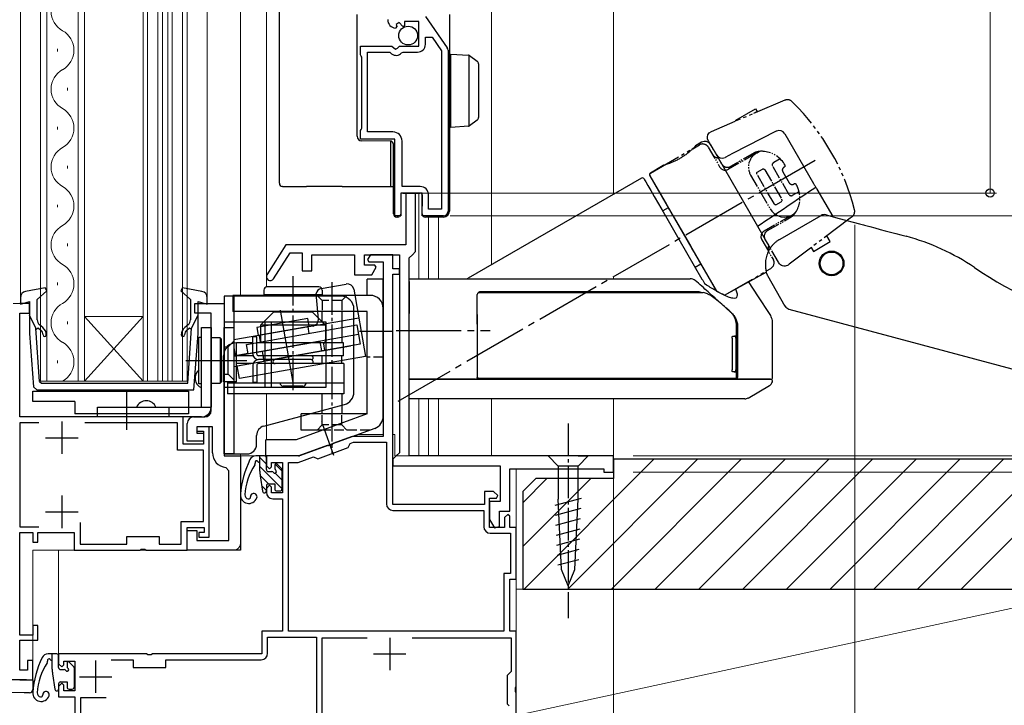
# Model space of a CAD drawing. Extents: x 0 to 1051, y 0 to 1583.
# Drawn here: x 139 to 291, y 187 to 292 of the extents above; entities that cross this region are included whole.
import ezdxf

# ---------------------------------------------------------------- set-up
doc = ezdxf.new("R2010")
doc.units = 0
for name, pattern in [('YCENTER_1', [13, 10, -1, 1, -1]), ('YDIVIDE_1', [15, 10, -1, 1, -1, 1, -1]), ('YHIDDEN_1', [4, 3, -1])]:
    doc.linetypes.add(name, pattern=pattern)
for name, color, linetype, lineweight in [('YKK_11', 7, 'CONTINUOUS', 30), ('YKK_12', 2, 'CONTINUOUS', 13), ('YKK_13', 4, 'CONTINUOUS', 30), ('YKK_D', 6, 'CONTINUOUS', 13), ('YSS_K', 3, 'CONTINUOUS', 13), ('YSS_KE', 3, 'CONTINUOUS', 30)]:
    doc.layers.add(name, color=color, linetype=linetype, lineweight=lineweight)

msp = doc.modelspace()

# ---------------------------------------------------------------- linework, layer by layer
at = {"layer": 'YKK_11', "linetype": 'ByBlock', "lineweight": -2, "ltscale": 0.5}
for p, q in [((197.98, 291.74), (197.51, 291.47)), ((197.51, 291.47), (197.59, 291.15)), ((198.55, 291.16), (197.98, 291.74)), ((198.8, 291.27), (198.55, 291.16)), ((201, 291.9), (198.8, 291.9)), ((198.8, 291.9), (198.8, 291.27)), ((201, 288.1), (201, 291.9)), ((202.01, 292.7), (205.37, 287.88)), ((197.59, 291.15), (197.38, 290.9)), ((202, 288.4), (202, 289.5)), ((202, 289.5), (203.02, 289.5)), ((203.02, 289.5), (204.5, 287.39)), ((192, 286.77), (192, 288.1)), ((192, 288.1), (196.83, 288.1)), ((192.1, 286.6), (192, 286.77)), ((193.1, 274.9), (193.1, 287.2)), ((193.1, 287.2), (196.5, 287.2)), ((196.5, 287.2), (196.79, 286.96)), ((196.83, 288.1), (197.37, 287.65)), ((197.37, 287.65), (197.7, 287.8)), ((197.7, 287.8), (198, 288.1)), ((198, 288.1), (201, 288.1)), ((198.34, 287.09), (198.57, 287.2)), ((198.57, 287.2), (200.8, 287.2)), ((204.5, 287.39), (204.5, 263)), ((205.5, 287.48), (205.5, 262.7)), ((192.2, 286.43), (192.1, 286.6)), ((192.2, 275.47), (192.2, 286.43)), ((192, 275.13), (192.1, 275.3)), ((192, 273.8), (192, 275.13)), ((192.1, 275.3), (192.2, 275.47)), ((197, 274.9), (193.1, 274.9)), ((197.3, 273.8), (192, 273.8)), ((197.3, 262), (197.3, 273.8)), ((198.4, 266.5), (198.4, 273.5)), ((201.5, 265.5), (198.2, 265.5)), ((198.2, 265.5), (198.2, 262)), ((201.2, 266.5), (198.4, 266.5)), ((201.5, 262), (201.5, 265.5)), ((202.5, 263), (202.5, 265.2)), ((204.5, 263), (202.5, 263)), ((198.2, 262), (197.3, 262)), ((204.8, 262), (201.5, 262)), ((141, 248.5), (139.5, 248.5)), ((141, 247), (141, 248.5)), ((166.5, 247), (166.5, 248.5)), ((166.5, 248.5), (171, 248.5)), ((171, 248.5), (171, 225)), ((139.5, 231), (139.5, 247)), ((139.5, 247), (141, 247)), ((169, 247), (166.5, 247)), ((169, 232), (169, 247)), ((164.7, 231), (139.5, 231)), ((164.7, 226.8), (164.7, 231)), ((166.3, 231), (168, 231)), ((142.44, 230.1), (139.5, 230.1)), ((139.5, 230.1), (139.5, 214.1)), ((163.8, 230.1), (149.56, 230.1)), ((163.8, 225.9), (163.8, 230.1)), ((165.3, 227.3), (165.3, 230)), ((169.2, 229.5), (166.8, 229.5)), ((166.8, 229.5), (166.8, 228.5)), ((168.7, 229.5), (166.8, 229.5)), ((166.8, 229.5), (166.8, 228.8)), ((168.7, 212.5), (168.7, 229.5)), ((169.2, 225.5), (169.2, 229.5)), ((166.8, 228.8), (167.8, 228.8)), ((166.8, 228.5), (167.8, 228.5)), ((167.8, 228.8), (167.8, 226.8)), ((167.8, 228.5), (167.8, 227.3)), ((167.8, 226.8), (164.7, 226.8)), ((167.8, 227.3), (165.3, 227.3)), ((167.8, 225.9), (163.8, 225.9)), ((167.8, 214.9), (167.8, 225.9)), ((171, 225), (173.5, 225)), ((173.5, 225), (173.5, 210.5)), ((171.7, 222.72), (171.25, 223.21)), ((171.7, 212), (171.7, 222.72)), ((139.5, 214.1), (142.44, 214.1)), ((148.8, 214.77), (148.8, 211.4)), ((164.4, 211.4), (164.4, 214.9)), ((164.4, 214.9), (167.8, 214.9)), ((165.3, 210.5), (165.3, 214)), ((165.3, 214), (167.9, 214)), ((167.9, 214), (167.9, 213.2)), ((139.5, 197.4), (139.5, 213.2)), ((139.5, 213.2), (141.5, 213.2)), ((141.5, 213.2), (141.5, 211.7)), ((142.3, 211.7), (142.3, 213.2)), ((142.3, 213.2), (147.9, 213.2)), ((147.9, 213.2), (147.9, 210.5)), ((156, 211.4), (156, 212.6)), ((156, 212.6), (161, 212.6)), ((161, 212.6), (161, 211.4)), ((165.3, 210.5), (165.3, 213.5)), ((165.3, 213.5), (166.8, 213.5)), ((166.8, 213.5), (166.8, 212)), ((167.9, 213.2), (167.1, 213.2)), ((167.1, 213.2), (167.1, 212.5)), ((167.1, 212.5), (168.7, 212.5)), ((141.5, 211.7), (142.3, 211.7)), ((148.8, 211.4), (156, 211.4)), ((161, 211.4), (164.4, 211.4)), ((166.8, 212), (171.7, 212)), ((147.9, 210.5), (158.04, 210.5)), ((158.04, 210.5), (158.22, 210.62)), ((158.22, 210.62), (158.77, 210.62)), ((158.77, 210.62), (158.96, 210.5)), ((158.96, 210.5), (165.3, 210.5)), ((173.5, 210.5), (165.3, 210.5)), ((142.3, 198.9), (141.5, 198.9)), ((141.5, 198.9), (141.5, 197.4)), ((142.3, 196.6), (142.3, 198.9)), ((141.5, 197.4), (139.5, 197.4)), ((139.5, 192), (139.5, 196.6)), ((139.5, 196.6), (142.3, 196.6)), ((141.5, 193.5), (140.7, 193.5)), ((140.7, 193.5), (140.7, 192)), ((141.5, 190.5), (141.5, 193.5)), ((140.7, 192), (139.5, 192)), ((139.5, 190.5), (141.5, 190.5))]:
    msp.add_line(p, q, dxfattribs=at)
at = {"layer": 'YKK_11', "ltscale": 0.5}
for p, q in [((146, 230.3), (146, 225.3)), ((143.5, 227.8), (148.5, 227.8)), ((146, 218.9), (146, 213.9)), ((143.5, 216.4), (148.5, 216.4)), ((196.5, 197), (196.5, 192)), ((194, 194.5), (199, 194.5)), ((151.2, 193.5), (151.2, 188.5)), ((148.7, 191), (153.7, 191))]:
    msp.add_line(p, q, dxfattribs=at)
at = {"layer": 'YKK_11', "linetype": 'ByBlock', "lineweight": -2, "ltscale": 0.5}
for points in [[(231, 225), (199.5, 225), (199.5, 255.5), (200, 256), (200.5, 256.5), (200.5, 265.5), (199, 265.5), (199, 257.5), (180.5, 257.5), (177.59, 252.92, 1), (178.61, 252.28), (181.16, 256.3), (183, 256.3), (183, 253.5), (184.5, 253.5), (184.5, 256), (191.1, 256), (191.1, 252.9), (193.75, 252.9), (194.42, 254.06), (194.23, 254.4), (192.6, 254.4), (192.6, 256), (198, 256), (198, 225.5), (197.5, 225), (197, 224.5), (197, 223.5), (213.5, 223.5), (213.5, 218), (211.9, 218), (211.9, 215.2), (212.67, 213.92), (213.4, 214.12), (213.4, 216.5), (215, 216.5), (215, 223), (229.5, 223), (229.5, 222.5), (231, 222.5)], [(214.1, 198), (180.9, 198), (180.9, 224), (182.38, 224), (184.78, 224.87), (185.42, 224.57), (190.12, 226.28), (190.42, 226.92), (190.9, 227.1), (196, 227.1), (196, 217.6, 0.414213), (197, 216.6), (211, 216.6), (211, 214.1, 0.414213), (212, 213.1), (215.1, 213.1), (215.1, 206.9), (214.1, 206.9)]]:
    msp.add_lwpolyline(points, format="xyb", close=True, dxfattribs=at)
for points in [[(216, 185), (216, 188.54), (215.88, 188.72), (215.88, 189.27), (216, 189.46), (216, 198), (215, 198), (215, 206), (216, 206), (216, 214), (215, 214), (215, 215.7), (214.7, 216), (214.2, 215.5), (214.2, 214), (211.9, 214), (211.9, 218.5), (212.98, 218.5), (213.14, 218.89), (212.5, 219.5), (211.1, 219.5), (211.1, 217.5), (197, 217.5), (197, 253), (198, 253), (198, 253.8), (197, 253.8), (197, 256), (193.52, 256), (193.08, 255.24), (193.27, 254.9), (195.5, 254.9), (195.5, 228), (190.92, 228, 0.087489), (190.58, 227.94), (187.72, 226.9), (187.59, 226.73), (187.08, 226.54), (186.86, 226.59), (182.5, 225), (177.5, 225), (177.5, 223.5), (178, 223), (178.3, 223.3), (178.3, 224), (180, 224), (180, 219.3), (178.3, 219.3), (178.3, 220.2), (178, 220.5), (177.5, 220), (177.5, 219.4, 0.414213), (178.5, 218.4), (180, 218.4), (180, 198), (176.8, 198), (176.8, 194.5), (159.96, 194.5), (159.77, 194.38), (159.23, 194.38), (159.04, 194.5), (145.5, 194.5), (145.5, 193), (146, 192.5), (146.3, 192.8), (146.3, 193.4), (148, 193.4), (148, 188.8), (146.3, 188.8), (146.3, 189.7), (146, 190), (145.5, 189.5), (145.5, 187.9), (148, 187.9), (148, 174.5)], [(153.6, 193.6), (157, 193.6), (157, 192.4), (162, 192.4), (162, 193.6), (176.7, 193.6, 0.414213), (177.7, 194.6), (177.7, 197.1), (185.2, 197.1), (185.2, 176), (173.44, 176), (163.9, 175.5), (148.9, 175.5), (148.9, 187.8), (152.8, 187.8)]]:
    msp.add_lwpolyline(points, format="xyb", dxfattribs=at)
for points in [[(130.8, 173.12), (148.9, 173.62), (148.9, 174.6), (163.92, 174.6), (173.46, 175.1), (185.2, 175.1), (185.2, 173), (187.03, 173), (187.22, 172.66), (187, 172.27), (187, 153), (189, 153), (189, 153.7), (187.9, 153.7), (187.9, 169.3), (189, 169.3), (189, 170), (187.9, 170), (187.9, 173.9), (186.1, 173.9), (186.1, 197), (193.04, 197)], [(199.96, 197), (215.2, 197), (215.2, 191.8), (214.9, 191.5), (214.6, 191.2), (214.6, 186.8), (214.9, 186.5)]]:
    msp.add_lwpolyline(points, dxfattribs=at)
for centre, radius, start, end in [((197.5, 292.2), 1.3, 180, 264.7841), ((200.8, 288.4), 1.2, 270, 360), ((197.5, 287.8), 1.1, 230, 319.9948), ((204.8, 287.48), 0.7, 359.9999, 34.9194), ((197, 273.5), 1.4, 0, 90), ((201.2, 265.2), 1.3, 0, 90), ((204.8, 262.7), 0.7, 270, 360), ((166.3, 230), 1, 90, 180), ((168, 232), 1, 270, 360), ((171.5, 225.5), 2.3, 180, 263.8494)]:
    msp.add_arc(centre, radius, start, end, dxfattribs=at)
at = {"layer": 'YKK_12'}
for p, q in [((139.6, 358.5), (139.6, 249.37)), ((142.7, 358.5), (142.7, 236.5)), ((143.7, 358.5), (143.7, 236.5)), ((148.5, 236.5), (148.5, 358.5)), ((149.5, 236.5), (149.5, 358.5)), ((158.5, 358.5), (158.5, 236.5)), ((159.2, 358.5), (159.2, 236.5)), ((160.8, 236.5), (160.8, 358.5)), ((161.5, 236.5), (161.5, 358.5)), ((161.5, 236.5), (161.5, 358.5)), ((162.3, 358.5), (162.3, 236.5)), ((162.3, 358.5), (162.3, 236.5)), ((163, 358.5), (163, 236.5)), ((164.6, 236.5), (164.6, 358.5)), ((165.3, 236.5), (165.3, 358.5)), ((168.4, 249.37), (168.4, 358.5)), ((173.5, 249.73), (173.5, 358.5)), ((173.5, 358.5), (173.5, 249.73)), ((177.5, 358.5), (177.5, 251.02)), ((177.5, 251.02), (177.5, 358.5)), ((212.2, 358.5), (212.2, 254.44)), ((231, 358.5), (231, 265.3)), ((145.34, 287.3), (145.34, 287.7)), ((146.86, 281.3), (146.86, 281.7)), ((145.34, 275.3), (145.34, 275.7)), ((146.86, 269.3), (146.86, 269.7)), ((201, 265.5), (201, 252.3)), ((145.34, 263.3), (145.34, 263.7)), ((202.5, 261.8), (202.5, 252.3)), ((204, 261.8), (204, 252.3)), ((146.86, 257.3), (146.86, 257.7)), ((231, 252.59), (231, 252.3)), ((145.34, 251.3), (145.34, 251.7)), ((138.5, 248.5), (141, 248.5)), ((171, 248.5), (170.5, 248.5)), ((171, 225), (171, 248.5)), ((149.5, 246.5), (158.5, 246.5)), ((149.5, 236.5), (158.5, 246.5)), ((158.5, 236.5), (149.5, 246.5)), ((146.86, 245.3), (146.86, 245.7)), ((145.34, 239.3), (145.34, 239.7)), ((142.7, 236.5), (149.5, 236.5)), ((149.5, 236.5), (158.5, 236.5)), ((158.5, 236.5), (165.3, 236.5)), ((162.3, 236.5), (161.5, 236.5)), ((177.5, 234.57), (177.5, 227.5)), ((177.5, 227.5), (177.5, 234.57)), ((201, 233.8), (201, 225)), ((202.5, 233.8), (202.5, 225)), ((204, 233.8), (204, 225)), ((212.2, 233.8), (212.2, 225)), ((231, 233.8), (231, 225)), ((195.5, 228.3), (191.56, 228.3)), ((197.3, 228.3), (197, 228.3)), ((197.3, 225), (197.3, 228.3)), ((173.5, 225), (171, 225)), ((173.5, 211.5), (173.5, 225.3)), ((173.5, 225.3), (173.5, 225)), ((173.5, 225), (177.5, 225)), ((177.5, 225), (177.5, 225)), ((181.47, 225), (177.5, 225)), ((177.5, 225), (177.5, 225)), ((197.3, 225), (231, 225)), ((216, 223), (216, 185)), ((141.5, 190.5), (141.5, 210.5)), ((172.5, 210.5), (141.5, 210.5)), ((145.5, 210.5), (145.5, 194.5)), ((149, 194.5), (145.5, 194.5)), ((141.5, 190.5), (137.7, 190.5)), ((137.7, 190.5), (141.5, 190.5))]:
    msp.add_line(p, q, dxfattribs=at)
for centre, radius, start, end in [((147.78, 293.5), 3.44, 119.2025, 240.7975), ((144.42, 287.5), 3.44, 299.2025, 60.7975), ((147.78, 281.5), 3.44, 119.2025, 240.7975), ((144.42, 275.5), 3.44, 299.2025, 60.7975), ((147.78, 269.5), 3.44, 119.2025, 240.7975), ((144.42, 263.5), 3.44, 299.2025, 60.7975), ((147.78, 257.5), 3.44, 119.2025, 240.7975), ((144.42, 251.5), 3.44, 299.2025, 60.7975), ((147.78, 245.5), 3.44, 119.2025, 240.7975), ((144.42, 239.5), 3.44, 299.2025, 60.7975), ((172.5, 211.5), 1, 270, 0)]:
    msp.add_arc(centre, radius, start, end, dxfattribs=at)
at = {"layer": 'YKK_13'}
for p, q in [((179.5, 267), (179.5, 295.8)), ((191.5, 288.6), (191.5, 293)), ((205.7, 293), (205.7, 262.8)), ((191.5, 287.6), (191.5, 288.6)), ((191.5, 276.74), (191.5, 287.6)), ((205.9, 286.91), (208.62, 286.74)), ((205.9, 285.91), (205.9, 286.91)), ((208.7, 286.72), (208.7, 275.79)), ((205.9, 276.61), (205.9, 285.91)), ((208.77, 286.69), (208.79, 286.67)), ((208.79, 286.67), (209.99, 285.8)), ((210.2, 285.39), (210.2, 284.99)), ((210.2, 284.99), (210.2, 277.53)), ((191.5, 275.74), (191.5, 276.74)), ((205.9, 275.61), (205.9, 276.61)), ((209.99, 276.72), (208.79, 275.84)), ((210.2, 277.53), (210.2, 277.13)), ((191.5, 274.24), (191.5, 275.74)), ((208.62, 275.78), (205.9, 275.61)), ((208.79, 275.84), (208.77, 275.83)), ((256.06, 275.02), (249.29, 271.56)), ((257.38, 274.62), (261.8, 266.98)), ((196.6, 273.5), (192.19, 273.54)), ((196.64, 273.5), (196.64, 266.5)), ((244.55, 273.31), (243.62, 272.75)), ((197.1, 262.8), (197.1, 273)), ((245.93, 272.95), (255.13, 257.02)), ((249.29, 271.56), (248.16, 270.99)), ((238.64, 269.76), (236.68, 268.58)), ((235.3, 267.78), (208.61, 252.37)), ((235.71, 267.67), (235.77, 267.55)), ((235.77, 267.55), (235.97, 267.21)), ((235.97, 267.21), (236.29, 266.66)), ((236.57, 268.17), (246.83, 250.4)), ((180.03, 266.5), (180, 266.5)), ((180.03, 266.5), (183.7, 266.5)), ((180.03, 266.5), (180.03, 266.5)), ((189.2, 266.5), (183.7, 266.5)), ((189.2, 266.5), (197.1, 266.5)), ((198.5, 265.5), (201, 265.5)), ((201, 265.5), (201.2, 265.5)), ((236.29, 266.66), (236.73, 265.9)), ((236.73, 265.9), (237.27, 264.95)), ((262.3, 266.11), (264.75, 261.86)), ((198.2, 265.2), (198.2, 262.8)), ((201.5, 265.22), (201.5, 263.48)), ((237.27, 264.95), (237.91, 263.85)), ((197.1, 262.3), (197.1, 262.8)), ((198.2, 262.8), (198.2, 262.22)), ((201.5, 263.32), (201.5, 263.48)), ((201.5, 262.3), (201.5, 263.32)), ((205.7, 262.8), (205.7, 262.7)), ((237.91, 263.85), (238.63, 262.61)), ((239.42, 263.23), (238.56, 262.73)), ((238.63, 262.61), (239.4, 261.26)), ((197.78, 261.8), (197.6, 261.8)), ((198.11, 262.01), (197.99, 261.89)), ((202.36, 261.8), (202, 261.8)), ((204.8, 261.8), (203.4, 261.8)), ((239.4, 261.26), (240.22, 259.85)), ((256.64, 258.39), (262.96, 262.04)), ((263.72, 262.14), (265.77, 261.59)), ((265.77, 261.59), (268.88, 260.75)), ((240.22, 259.85), (241.06, 258.4)), ((269.68, 260.54), (269.68, 260.54)), ((241.06, 258.4), (244.61, 252.25)), ((256.47, 258.29), (256.35, 258.22)), ((256.47, 258.29), (256.64, 258.39)), ((243.56, 254.07), (244.42, 254.57)), ((248.08, 249.74), (254.52, 253.33)), ((254.63, 252.94), (254.52, 253.33)), ((199.5, 252.3), (209.5, 252.3)), ((199.5, 251.85), (199.5, 252.3)), ((199.5, 251.85), (199.5, 246.95)), ((251.77, 251.88), (251.79, 251.86)), ((253.33, 249.51), (251.79, 251.85)), ((254.7, 252.78), (257.4, 248.09)), ((210, 246.93), (210, 249.85)), ((255.03, 246.92), (253.33, 249.51)), ((258.01, 247.62), (313.87, 232.65)), ((199.5, 245.3), (199.5, 246.95)), ((248.99, 247.2), (249.12, 247.09)), ((199.5, 237.1), (199.5, 245.3)), ((210, 245.3), (210, 245.46)), ((210, 245.3), (210, 237.1)), ((249.95, 243.2), (249.95, 245.04)), ((250.1, 244.9), (250.1, 237.1)), ((255.5, 237.1), (255.5, 245.3)), ((249.26, 243.15), (249.26, 238.25)), ((249.34, 243.45), (249.54, 243.45)), ((249.54, 243.45), (249.65, 243.45)), ((249.83, 243.15), (249.83, 238.25)), ((249.95, 238.25), (249.95, 243.15)), ((249.95, 237.25), (249.95, 238.2)), ((199.5, 236.8), (199.5, 237.1)), ((209.7, 236.8), (199.5, 236.8)), ((249.81, 236.8), (247.4, 236.8)), ((249.54, 237.95), (249.34, 237.95)), ((249.65, 237.95), (249.54, 237.95)), ((199.5, 233.8), (199.5, 235.68)), ((253.37, 234.88), (255.02, 235.83)), ((141.5, 233.4), (141.5, 235)), ((141.5, 235), (165.5, 235)), ((165.5, 235), (165.5, 231.5)), ((251.71, 233.92), (253.37, 234.88)), ((148, 233.4), (141.5, 233.4)), ((148, 233.4), (148, 231.5)), ((165.5, 231.5), (148, 231.5)), ((176.5, 224), (176.46, 224)), ((176.55, 221.94), (176.9, 219.56)), ((177.5, 220.4), (177.5, 219.6)), ((144.5, 193.5), (144.46, 193.5)), ((144.55, 191.44), (144.9, 189.06)), ((140.2, 190.5), (137.78, 190.5)), ((140.53, 190.5), (140.2, 190.5)), ((140.53, 190.5), (141.5, 190.5)), ((141.5, 190.5), (141.5, 189.03)), ((145.5, 189.9), (145.5, 189.1)), ((140.2, 188.5), (137.78, 188.58)), ((141.02, 188.53), (140.2, 188.5))]:
    msp.add_line(p, q, dxfattribs=at)
at = {"layer": 'YKK_13', "linetype": 'YDIVIDE_1', "ltscale": 0.5}
for p, q in [((257.39, 279.8), (249.74, 276.55)), ((249.81, 276.73), (252.84, 278.48)), ((253.09, 278.05), (252.53, 277.73)), ((252.84, 278.48), (253.09, 278.05)), ((246.06, 274.98), (249.74, 276.55)), ((249.89, 276.61), (249.81, 276.73)), ((245.53, 274.47), (245.74, 274.77)), ((245.74, 274.77), (246.06, 274.98)), ((245.45, 274.14), (245.53, 274.47)), ((245.47, 273.84), (245.45, 274.14)), ((245.64, 273.46), (245.47, 273.84)), ((236.68, 268.58), (244.22, 272.93)), ((245.41, 272.78), (245.3, 272.87)), ((245.49, 272.7), (245.41, 272.78)), ((245.58, 272.56), (245.49, 272.7)), ((252.99, 271.64), (253.42, 271.89)), ((256.66, 270.75), (255.66, 270.18)), ((253.04, 268.58), (253.05, 268.64)), ((253.05, 268.51), (253.04, 268.58)), ((253.05, 268.64), (253.07, 268.68)), ((253.07, 268.45), (253.05, 268.51)), ((253.07, 268.68), (253.1, 268.7)), ((253.1, 268.7), (253.92, 269.18)), ((253.92, 269.18), (253.97, 269.2)), ((253.97, 269.2), (254.02, 269.2)), ((254.02, 269.2), (254.07, 269.2)), ((254.07, 269.2), (254.15, 269.18)), ((254.15, 269.18), (254.21, 269.15)), ((254.21, 269.15), (254.26, 269.1)), ((254.26, 269.1), (254.3, 269.05)), ((257.07, 268.77), (258.02, 267.08)), ((236.57, 268.17), (246.83, 250.4)), ((253.11, 268.36), (253.07, 268.45)), ((258.56, 265.16), (259.56, 265.73)), ((256, 263.68), (256.82, 264.15)), ((256.82, 264.15), (256.86, 264.18)), ((256.86, 264.18), (256.87, 264.2)), ((256.87, 264.2), (256.92, 264.28)), ((256.93, 264.46), (256.9, 264.54)), ((256.92, 264.28), (256.93, 264.31)), ((256.94, 264.43), (256.93, 264.46)), ((256.93, 264.31), (256.94, 264.35)), ((256.94, 264.4), (256.94, 264.43)), ((256.94, 264.35), (256.94, 264.4)), ((255.11, 263.05), (255.37, 262.69)), ((255.37, 262.69), (255.74, 262.33)), ((255.75, 263.8), (255.71, 263.86)), ((255.78, 263.76), (255.75, 263.8)), ((255.81, 263.73), (255.78, 263.76)), ((255.84, 263.71), (255.81, 263.73)), ((255.87, 263.69), (255.84, 263.71)), ((255.89, 263.68), (255.87, 263.69)), ((255.91, 263.67), (255.89, 263.68)), ((255.93, 263.67), (255.91, 263.67)), ((255.94, 263.67), (255.93, 263.67)), ((255.97, 263.67), (255.94, 263.67)), ((256, 263.68), (255.97, 263.67)), ((255.74, 262.33), (256.27, 262.01)), ((257.25, 261.8), (257.62, 261.83)), ((257.62, 261.83), (257.93, 261.89)), ((257.93, 261.89), (258.38, 262.05)), ((258.37, 261.81), (258.55, 261.94)), ((258.38, 262.05), (258.93, 262.37)), ((258.55, 261.94), (258.74, 262.13)), ((258.74, 262.13), (258.93, 262.37)), ((267.45, 261.62), (261.12, 256.85)), ((267.75, 261.85), (267.45, 261.62)), ((267.9, 261.99), (267.75, 261.85)), ((254.06, 259.54), (253.88, 259.35)), ((254.2, 259.64), (254.06, 259.54)), ((254.34, 259.29), (254.44, 259.45)), ((254.44, 259.45), (254.56, 259.59)), ((254.56, 259.59), (254.73, 259.71)), ((253.71, 258.89), (253.7, 258.79)), ((253.7, 258.79), (253.7, 258.68)), ((253.7, 258.68), (253.73, 258.53)), ((253.74, 259.04), (253.71, 258.89)), ((253.73, 258.53), (253.83, 258.27)), ((253.8, 259.2), (253.74, 259.04)), ((253.88, 259.35), (253.8, 259.2)), ((254.23, 258.92), (254.27, 259.11)), ((254.24, 258.72), (254.23, 258.92)), ((254.28, 258.53), (254.24, 258.72)), ((254.27, 259.11), (254.34, 259.29)), ((254.37, 258.35), (254.28, 258.53)), ((261.78, 256.51), (264.38, 258.01)), ((264.38, 258.01), (263.86, 258.91)), ((261.12, 256.85), (258.05, 254.54)), ((261.44, 257.09), (261.78, 256.51)), ((255.67, 255.05), (255.61, 255.2)), ((255.71, 254.88), (255.67, 255.05)), ((255.71, 254.84), (255.71, 254.88)), ((256.45, 254.74), (256.39, 254.85)), ((248.07, 249.75), (255.22, 253.87)), ((256.57, 254.58), (256.45, 254.74)), ((256.7, 254.45), (256.57, 254.58)), ((256.86, 254.35), (256.7, 254.45)), ((257.02, 254.28), (256.86, 254.35)), ((257.21, 254.24), (257.02, 254.28)), ((257.41, 254.24), (257.21, 254.24)), ((257.58, 254.27), (257.41, 254.24)), ((257.76, 254.34), (257.58, 254.27)), ((257.87, 254.4), (257.76, 254.34)), ((258.05, 254.54), (257.87, 254.4)), ((246.83, 250.4), (248.07, 249.75))]:
    msp.add_line(p, q, dxfattribs=at)
at = {"layer": 'YKK_13', "linetype": 'YDIVIDE_1', "ltscale": 0.2}
for p, q in [((247.67, 269.95), (245.64, 273.46)), ((245.58, 272.56), (247.33, 269.53)), ((252.88, 271.58), (248.7, 269.16)), ((252.67, 271.69), (249.03, 269.59)), ((254.3, 269.05), (256.9, 264.54)), ((258.06, 265.21), (255.46, 269.72)), ((252.11, 268.25), (255.11, 263.05)), ((255.71, 263.86), (253.11, 268.36)), ((258.38, 262.05), (254.2, 259.64)), ((254.73, 259.71), (258.37, 261.81)), ((256.27, 262.01), (256.77, 261.85)), ((256.77, 261.85), (257.25, 261.8)), ((253.83, 258.27), (255.61, 255.2)), ((256.39, 254.85), (254.37, 258.35))]:
    msp.add_line(p, q, dxfattribs=at)
at = {"layer": 'YKK_13', "linetype": 'YCENTER_1'}
for p, q in [((262.06, 270.53), (197.77, 233.41)), ((197.5, 244.3), (212, 244.3))]:
    msp.add_line(p, q, dxfattribs=at)
at = {"layer": 'YKK_13', "linetype": 'YCENTER_1', "ltscale": 0.5}
for p, q in [((181.61, 235.15), (181.61, 252.71)), ((187.61, 251.75), (187.61, 225.47)), ((191.86, 244.23), (197, 244.23)), ((187.9, 225.09), (186.01, 230.3)), ((224, 230), (224, 200))]:
    msp.add_line(p, q, dxfattribs=at)
at = {"layer": 'YKK_13', "ltscale": 0.5}
for p, q in [((193.01, 249.73), (193.01, 252.23)), ((195.51, 252.23), (193.01, 252.23)), ((195.51, 231.13), (195.51, 252.23)), ((177.11, 250.53), (177.11, 249.83)), ((185.61, 251.03), (177.61, 251.03)), ((186.11, 250.53), (186.11, 249.83)), ((193.51, 249.73), (172.34, 249.73)), ((172.34, 249.73), (172.34, 247.23)), ((186.11, 249.83), (177.11, 249.83)), ((193.01, 247.23), (172.34, 247.23)), ((193.01, 247.23), (174.51, 247.23)), ((178.61, 247.13), (176.61, 245.13)), ((184.61, 247.13), (178.61, 247.13)), ((184.61, 247.13), (186.61, 245.13)), ((186.11, 245.63), (186.11, 247.23)), ((189.11, 247.23), (189.11, 242.43)), ((193.01, 231.48), (193.01, 247.23)), ((176.61, 245.13), (176.61, 242.43)), ((186.61, 245.13), (176.61, 245.13)), ((186.61, 245.13), (186.61, 242.43)), ((176.01, 243.33), (175.41, 243.33)), ((175.41, 240.73), (175.41, 243.33)), ((176.01, 240.73), (176.01, 243.33)), ((172.9, 236.43), (172.9, 242.43)), ((175.41, 242.43), (172.9, 242.43)), ((189.41, 242.43), (176.01, 242.43)), ((186.61, 242.43), (176.61, 242.43)), ((189.41, 240.43), (189.41, 242.43)), ((170.9, 236.43), (170.9, 240.43)), ((175.46, 240.43), (172.9, 240.43)), ((189.41, 240.43), (176.31, 240.43)), ((184.41, 240.43), (176.31, 240.43)), ((178.81, 239.83), (176.31, 239.83)), ((178.78, 239.83), (176.31, 239.83)), ((184.41, 239.83), (178.78, 239.83)), ((186.11, 239.23), (186.11, 240.43)), ((189.11, 239.23), (189.11, 240.43)), ((175.46, 239.23), (172.9, 239.23)), ((175.41, 238.93), (175.41, 236.33)), ((176.01, 238.93), (176.01, 236.33)), ((189.42, 239.23), (176.31, 239.23)), ((189.42, 239.23), (189.42, 234.57)), ((172.9, 236.43), (170.9, 236.43)), ((171.52, 236.43), (171.52, 234.57)), ((189.42, 236.23), (171.52, 236.23)), ((176.01, 236.33), (175.41, 236.33)), ((183.11, 235.73), (180.11, 235.73)), ((189.42, 234.57), (171.52, 234.57)), ((186.11, 231.48), (186.11, 234.57)), ((189.11, 234.57), (189.11, 231.48)), ((193.01, 231.48), (182.07, 227.5)), ((193.01, 231.48), (182.85, 231.48)), ((182.85, 228.98), (182.85, 231.48)), ((194.19, 229.25), (182.6, 225.03)), ((186.14, 228.98), (182.85, 228.98)), ((182.07, 227.5), (177.43, 227.5)), ((177.43, 225), (177.43, 227.5)), ((177.2, 225), (175.87, 225)), ((176.5, 222.67), (176.5, 225)), ((182.43, 225), (177.43, 225)), ((177.5, 222.9), (177.5, 224.7)), ((222.45, 225), (220.9, 225)), ((220.9, 225), (222.45, 223.45)), ((225.55, 225), (222.45, 225)), ((225.55, 225), (227.1, 225)), ((227.1, 225), (225.55, 223.45)), ((178.8, 223.6), (178.8, 223.06)), ((179.14, 223.74), (179.81, 223.07)), ((222.45, 223.45), (222.45, 218.33)), ((225.55, 223.45), (222.45, 223.45)), ((225.55, 218.33), (225.55, 223.45)), ((177.8, 222.6), (178.34, 222.6)), ((179.9, 222.86), (179.9, 219.9)), ((177.8, 220.7), (178.8, 220.7)), ((178.8, 220.7), (178.8, 219.9)), ((179.1, 219.6), (179.6, 219.6)), ((221.98, 217.41), (226.07, 218.51)), ((222.05, 215.87), (226, 216.93)), ((222.97, 207.49), (222.45, 218.33)), ((225.03, 207.49), (225.55, 218.33)), ((222.12, 214.34), (225.92, 215.36)), ((222.2, 212.81), (225.85, 213.79)), ((222.27, 211.27), (225.77, 212.21)), ((222.34, 209.74), (225.7, 210.64)), ((222.42, 208.21), (225.62, 209.07)), ((224, 205), (222.97, 207.49)), ((224, 205), (225.03, 207.49)), ((145.2, 194.5), (143.87, 194.5)), ((144.5, 192.17), (144.5, 194.5)), ((145.5, 192.4), (145.5, 194.2)), ((146.8, 193.1), (146.8, 192.56)), ((147.14, 193.24), (147.81, 192.57)), ((145.8, 192.1), (146.34, 192.1)), ((147.9, 192.36), (147.9, 189.4)), ((145.8, 190.2), (146.8, 190.2)), ((146.8, 190.2), (146.8, 189.4)), ((147.1, 189.1), (147.6, 189.1))]:
    msp.add_line(p, q, dxfattribs=at)
at = {"layer": 'YKK_13', "linetype": 'ByBlock', "lineweight": -2, "ltscale": 0.5}
for p, q in [((143.42, 250.91), (140.42, 250.35)), ((142.2, 249.1), (143.66, 250.43)), ((143.66, 250.43), (143.42, 250.91)), ((164.58, 250.91), (164.34, 250.43)), ((164.34, 250.43), (165.8, 249.1)), ((167.58, 250.35), (164.58, 250.91)), ((139.6, 249.37), (139.6, 248.4)), ((139.6, 248.4), (141, 248.79)), ((141, 248.79), (141, 243.87)), ((142.2, 245.97), (142.2, 249.1)), ((165.8, 249.1), (165.8, 245.97)), ((167, 243.87), (167, 248.79)), ((167, 248.79), (168.4, 248.4)), ((168.4, 248.4), (168.4, 249.37)), ((179.61, 247.46), (181.56, 236.33)), ((142.01, 244.7), (141, 246.7)), ((165.99, 244.7), (167, 246.7)), ((142.57, 236.47), (142.01, 244.7)), ((142.03, 244.54), (142.36, 244.71)), ((142.36, 244.71), (142.74, 244.39)), ((143.06, 244.77), (142.56, 245.2)), ((165.44, 245.2), (164.94, 244.77)), ((165.26, 244.39), (165.64, 244.71)), ((165.41, 236.2), (165.99, 244.7)), ((165.64, 244.71), (165.97, 244.54)), ((171, 225.3), (171, 244.8)), ((172.5, 244.8), (172.5, 225.3)), ((141, 243.87), (141.65, 235.64)), ((166.32, 235.2), (167, 243.87)), ((171.6, 241.8), (172.5, 242.7)), ((171, 241.8), (171.6, 241.8)), ((171.6, 237.6), (171.6, 241.8)), ((171, 237.6), (171.6, 237.6)), ((172.5, 236.7), (171.6, 237.6)), ((141.65, 235.64), (142.15, 235.2)), ((142.15, 235.2), (166.32, 235.2)), ((142.57, 236.47), (142.87, 236.2)), ((142.87, 236.2), (154, 236.2)), ((154, 236.2), (165.41, 236.2)), ((172.5, 225.3), (171, 225.3))]:
    msp.add_line(p, q, dxfattribs=at)
at = {"layer": 'YKK_13', "linetype": 'ByBlock', "lineweight": -2}
for p, q in [((185.96, 250.81), (189.82, 251.48)), ((190.97, 250.67), (192.79, 240.33)), ((171, 249.6), (171, 225.3)), ((189, 249.6), (171, 249.6)), ((172.5, 249.6), (172.5, 225.3)), ((185.51, 246.08), (185.15, 250.02)), ((191, 234.85), (191, 247.6)), ((191.75, 246.24), (172.5, 242.86)), ((183.89, 246.18), (176.01, 244.8)), ((184.1, 245), (183.89, 246.18)), ((167.5, 232.5), (167.5, 244.8)), ((167.5, 244.8), (169, 244.8)), ((169, 244.8), (169, 232.5)), ((186.7, 245.6), (171, 245.6)), ((171, 244.8), (172.5, 244.8)), ((174.44, 242.19), (191.43, 245.17)), ((176.01, 244.8), (176.22, 243.62)), ((176.22, 243.62), (184.1, 245)), ((177.31, 235.6), (177.31, 245.6)), ((178.27, 235.6), (178.27, 245.6)), ((182.13, 244.65), (182.15, 244.55)), ((184.09, 243.88), (183.92, 244.87)), ((186.7, 235.6), (186.7, 245.6)), ((191.43, 245.17), (191.95, 242.21)), ((167.1, 236.1), (167.1, 243.3)), ((167.1, 243.3), (167.5, 243.3)), ((170.4, 243.2), (169, 243.2)), ((170.6, 243), (170.4, 243.2)), ((170.4, 243.2), (170.4, 236.2)), ((170.6, 236.4), (170.6, 243)), ((191.69, 243.69), (174.7, 240.71)), ((176.61, 242.57), (176.44, 243.55)), ((178.19, 243.96), (178.21, 243.86)), ((186.36, 242.25), (186.77, 242.83)), ((185.78, 242.65), (172.5, 240.32)), ((172.5, 241.68), (172.71, 240.46)), ((172.99, 238.89), (190.47, 241.96)), ((174.7, 240.71), (174.44, 242.19)), ((191.95, 242.21), (177.18, 239.62)), ((186.04, 241.18), (185.78, 242.65)), ((186.53, 241.26), (186.36, 242.25)), ((165.1, 239.7), (172.6, 239.7)), ((169, 239.7), (174.5, 239.7)), ((172.5, 238.8), (186.04, 241.18)), ((172.71, 240.46), (174.68, 240.81)), ((192.79, 240.33), (173.34, 236.92)), ((177.18, 239.62), (176.92, 241.1)), ((173.34, 236.92), (172.99, 238.89)), ((167.5, 236.1), (167.1, 236.1)), ((169, 236.2), (170.4, 236.2)), ((170.4, 236.2), (170.6, 236.4)), ((171, 235.6), (186.7, 235.6)), ((156, 229), (156, 235)), ((151.5, 231), (151.5, 232.5)), ((151.5, 232.5), (169, 232.5)), ((162.5, 232.5), (162.5, 231)), ((177.11, 229.6), (189.52, 232.92)), ((167.5, 231), (151.5, 231)), ((176, 226.8), (176, 228.15)), ((171, 225.3), (174.5, 225.3))]:
    msp.add_line(p, q, dxfattribs=at)
at = {"layer": 'YKK_13', "linetype": 'YHIDDEN_1', "ltscale": 0.5}
for p, q in [((186.11, 248.93), (185.31, 249.73)), ((186.11, 248.93), (186.11, 247.23)), ((189.11, 248.93), (186.11, 248.93)), ((189.11, 248.93), (189.91, 249.73)), ((189.11, 248.93), (189.11, 247.23)), ((195.51, 240.23), (193.01, 240.23)), ((186.11, 229.78), (186.11, 231.48)), ((189.11, 229.78), (189.11, 231.48)), ((186.11, 229.78), (185.31, 228.98)), ((189.11, 229.78), (186.11, 229.78)), ((189.11, 229.78), (189.91, 228.98)), ((193.45, 228.98), (186.14, 228.98))]:
    msp.add_line(p, q, dxfattribs=at)
at = {"layer": 'YKK_13', "linetype": 'Continuous'}
for p, q in [((176.5, 224.74), (177.5, 223.74)), ((176.5, 223.39), (179.9, 219.99)), ((178.85, 223.73), (179.9, 222.69)), ((176.54, 222), (177.84, 220.7)), ((178.88, 222.36), (179.9, 221.34)), ((176.78, 220.42), (177.5, 219.7))]:
    msp.add_line(p, q, dxfattribs=at)
at = {"layer": 'YKK_13', "ltscale": 0.5}
msp.add_circle((199.35, 289.75), 1.45, dxfattribs=at)
at = {"layer": 'YKK_13'}
for radius in [1.9, 1.75]:
    msp.add_circle((264.58, 254.66), radius, dxfattribs=at)
for centre, radius, start, end in [((208.6, 286.44), 0.3, 53.9051, 86.5), ((206, 285.39), 0.3, 180, 250.5288), ((209.7, 285.39), 0.5, 0, 53.9051), ((206, 277.4), 0.3, 109.4712, 180), ((209.7, 277.13), 0.5, 306.0949, 0), ((208.6, 276.07), 0.3, 273.5, 306.0949), ((256.52, 274.12), 1, 30, 117), ((192.2, 274.24), 0.7, 180, 269.5), ((196.6, 273), 0.5, 0, 89.5), ((245.07, 272.45), 1, 30, 121), ((247.71, 271.88), 1, 210, 297), ((236.83, 268.32), 0.3, 121, 210), ((235.45, 267.52), 0.3, 30, 120), ((204.8, 262.7), 0.9, 270, 0), ((197.6, 262.3), 0.5, 180, 270), ((197.78, 262.1), 0.3, 270, 315), ((197.9, 262.22), 0.3, 315, 360), ((202, 262.3), 0.5, 180, 270), ((263.46, 261.17), 1, 75, 120), ((266.99, 225.03), 35, 55.9089, 75), ((323.04, 307.84), 65, 235.9089, 255), ((208.36, 252.8), 0.5, 270, 300.0193), ((255.31, 253.12), 0.7, 195.1521, 209.0834), ((210.5, 249.8), 0.5, 90, 155.1583), ((210.3, 249.85), 0.3, 90, 180), ((258.27, 248.59), 1, 209.4577, 255), ((249.54, 243.15), 0.295, 359.0275, 88.9935), ((249.65, 243.15), 0.3, 0, 90), ((249.54, 238.24), 0.295, 271.0065, 0.9725), ((249.65, 238.25), 0.3, 270, 0), ((209.7, 237.1), 0.3, 270, 314.3162), ((209.7, 237.1), 0.3, 314.3162, 0), ((210.3, 237.25), 0.3, 180, 270), ((249.65, 237.25), 0.295, 270.9128, 0.8839), ((249.8, 237.1), 0.296, 270.8873, 0.8597), ((255.17, 236.5), 0.3, 344.5101, 90.0002), ((255.2, 237.1), 0.3, 269.9994, 357.8243), ((254.5, 236.69), 1, 299.9938, 344.5124), ((251.23, 234.8), 1, 269.9999, 299.7172), ((175.87, 224), 1, 90, 153.974), ((188.45, 217.86), 15, 153.974, 175.2944), ((183.48, 218.48), 9.3, 146.3878, 176.6999), ((175.49, 223.79), 0.3, 326.3878, 21.9453), ((176, 224), 0.25, 33.0557, 201.9453), ((176.46, 224.3), 0.3, 213.0557, 270), ((181.5, 222.67), 5, 180, 188.3559), ((177.8, 220.4), 0.3, 90, 180), ((174.8, 218.98), 1.3, 175.2944, 340.9932), ((174.8, 218.98), 0.6, 176.6999, 261.8001), ((174.76, 218.68), 0.3, 261.8001, 2.607), ((175.56, 218.72), 0.5, 340.9932, 182.607), ((177.2, 219.6), 0.3, 188.3559, 360), ((143.87, 193.5), 1, 90, 153.974), ((156.45, 187.36), 15, 153.974, 175.2944), ((151.48, 187.98), 9.3, 146.3878, 176.6999), ((143.49, 193.29), 0.3, 326.3878, 21.9453), ((144, 193.5), 0.25, 33.0557, 201.9453), ((144.46, 193.8), 0.3, 213.0557, 270), ((149.5, 192.17), 5, 180, 188.3559), ((145.8, 189.9), 0.3, 90, 180), ((141, 189.03), 0.5, 272, 0), ((142.8, 188.48), 1.3, 175.2944, 340.9932), ((142.8, 188.48), 0.6, 176.6999, 261.8001), ((142.76, 188.18), 0.3, 261.8001, 2.607), ((143.56, 188.22), 0.5, 340.9932, 182.607), ((145.2, 189.1), 0.3, 188.3559, 360)]:
    msp.add_arc(centre, radius, start, end, dxfattribs=at)
at = {"layer": 'YKK_13', "linetype": 'YDIVIDE_1', "ltscale": 0.5}
for centre, radius, start, end in [((257.78, 278.87), 1, 37.7169, 112.8984), ((233.88, 254.24), 35.31, 14.1928, 45.637), ((244.71, 271.99), 1.06, 56.3045, 117.786), ((253.79, 269.18), 2.75, 80.6697, 114.0298), ((247.17, 271.99), 1.09, 212.7611, 267.2389), ((255.75, 269.85), 0.321, 136.3523, 203.5636), ((255.92, 269.72), 0.527, 119.3168, 138.8239), ((236.87, 268.31), 0.327, 124.4825, 205.5175), ((257.43, 269.04), 0.446, 127.8401, 218.6615), ((258.15, 268.26), 1.51, 117.6692, 131.2658), ((257.08, 269.64), 0.37, 352.5418, 20.3153), ((258.5, 267.35), 0.549, 209.3887, 296.8413), ((258.92, 266.62), 0.294, 33.2676, 125.9805), ((251.47, 263.27), 8.46, 16.9239, 24.5001), ((258.3, 265.37), 0.281, 212.6655, 270.7994), ((258.3, 265.59), 0.506, 269.5545, 299.0782), ((267.06, 262.67), 1.08, 320.8722, 12.149), ((254.76, 254.72), 0.958, 298.3724, 7.4273)]:
    msp.add_arc(centre, radius, start, end, dxfattribs=at)
at = {"layer": 'YKK_13', "linetype": 'YDIVIDE_1', "ltscale": 0.2}
for centre, radius, start, end in [((254.24, 269.51), 2.47, 120.5474, 210.6916), ((253.73, 267.67), 4.25, 29.6225, 83.2097), ((248.2, 270.03), 1, 210.0465, 300.0465), ((248.54, 270.49), 1.03, 211.5606, 301.5606), ((255.87, 264.68), 3.83, 322.2801, 15.8977), ((255.78, 256.9), 1, 150, 210)]:
    msp.add_arc(centre, radius, start, end, dxfattribs=at)
at = {"layer": 'YKK_13', "linetype": 'ByBlock', "lineweight": -2, "ltscale": 0.5}
for centre, radius, start, end in [((140.6, 249.37), 1, 100.5122, 180), ((167.4, 249.37), 1, 0, 79.4879), ((143.2, 245.97), 1, 180, 230), ((164.8, 245.97), 1, 310, 0), ((142.1, 243.63), 1, 0, 50), ((142.1, 243.63), 1.5, 0, 50), ((165.9, 243.63), 1.5, 130, 180), ((165.9, 243.63), 1, 130, 180), ((143.35, 243.63), 0.25, 180, 0), ((164.65, 243.63), 0.25, 180, 0)]:
    msp.add_arc(centre, radius, start, end, dxfattribs=at)
at = {"layer": 'YKK_13', "ltscale": 0.5}
for centre, radius, start, end in [((177.61, 250.53), 0.5, 90, 180), ((185.61, 250.53), 0.5, 0, 90), ((193.51, 247.73), 2, 0, 90), ((172.9, 240.43), 2, 90, 180), ((176.31, 240.73), 0.9, 180, 270), ((176.31, 238.93), 0.9, 90, 180), ((176.31, 240.73), 0.3, 180, 270), ((178.81, 239.53), 0.3, 90, 276.1155), ((184.41, 240.13), 0.3, 270, 90), ((184.41, 239.53), 0.3, 276.1155, 90), ((176.31, 238.93), 0.3, 90, 180), ((180.11, 236.23), 0.5, 180, 270), ((183.11, 236.23), 0.5, 270, 0), ((193.51, 231.13), 2, 290, 0), ((177.2, 224.7), 0.3, 0, 90), ((182.43, 225.5), 0.5, 270, 290), ((179, 223.6), 0.2, 45, 180), ((179.1, 223.06), 0.3, 180, 236.9443), ((179.6, 222.86), 0.3, 0, 45), ((177.8, 222.9), 0.3, 180, 270), ((178.34, 222.3), 0.3, 33.0557, 90), ((178.8, 222.6), 0.25, 213.0557, 56.9443), ((179.1, 219.9), 0.3, 180, 270), ((179.6, 219.9), 0.3, 270, 0), ((145.2, 194.2), 0.3, 0, 90), ((147, 193.1), 0.2, 45, 180), ((145.8, 192.4), 0.3, 180, 270), ((146.34, 191.8), 0.3, 33.0557, 90), ((146.8, 192.1), 0.25, 213.0557, 56.9443), ((147.1, 192.56), 0.3, 180, 236.9443), ((147.6, 192.36), 0.3, 0, 45), ((147.1, 189.4), 0.3, 180, 270), ((147.6, 189.4), 0.3, 270, 0)]:
    msp.add_arc(centre, radius, start, end, dxfattribs=at)
at = {"layer": 'YKK_13', "linetype": 'ByBlock', "lineweight": -2}
for centre, radius, start, end in [((186.13, 249.82), 1, 99.9593, 168.6267), ((189.99, 250.5), 1, 9.9593, 99.9593), ((189, 247.6), 2, 0, 90), ((184.52, 245.99), 1, 279.9593, 5.1957), ((168.13, 237), 1.62, 129.1069, 247.3801), ((189, 234.85), 2, 285, 0), ((159, 231.87), 1.62, 22.6199, 157.3802), ((167.5, 232.5), 1.5, 270, 0), ((177.5, 228.15), 1.5, 105, 180), ((174.5, 226.8), 1.5, 270, 0)]:
    msp.add_arc(centre, radius, start, end, dxfattribs=at)
at = {"layer": 'YKK_13'}
for centre, major_axis, ratio, start_param, end_param in [((180, 267), (-0.5, 0), 0.999848, 0, 1.570796), ((198.5, 265.2), (0, -0.3), 0.999962, 3.141593, 4.712389), ((201.2, 265.2), (0, -0.3), 0.999962, 1.570796, 3.141593)]:
    msp.add_ellipse(centre, major_axis=major_axis, ratio=ratio, start_param=start_param, end_param=end_param, dxfattribs=at)
for points, knots in [([(243.62, 272.75), (243.62, 272.75), (243.63, 272.75), (243.53, 272.66), (243.36, 272.48), (243.12, 272.24), (242.8, 271.96), (242.43, 271.65), (241.99, 271.32), (241.52, 271), (241.02, 270.71), (240.52, 270.45), (240.04, 270.24), (239.6, 270.06), (239.22, 269.93), (238.92, 269.83), (238.72, 269.78), (238.63, 269.75), (238.64, 269.76), (238.65, 269.76)], [0, 0, 0, 0, 0.041188, 0.104029, 0.167604, 0.230672, 0.292886, 0.354751, 0.416715, 0.478819, 0.539816, 0.600981, 0.663464, 0.725944, 0.788337, 0.851842, 0.913969, 0.977108, 1, 1, 1, 1]), ([(261.8, 266.98), (261.87, 266.84), (261.96, 266.7), (262.13, 266.41), (262.21, 266.26), (262.3, 266.11)], [0, 0, 0, 0, 0.5, 0.5, 1, 1, 1, 1]), ([(203.4, 261.8), (203.4, 261.8), (203.28, 261.8), (203.06, 261.8), (202.7, 261.8), (202.46, 261.8), (202.36, 261.8)], [0, 0, 0, 0, 0.003983, 0.413272, 0.752252, 1, 1, 1, 1]), ([(256.35, 258.22), (256.34, 258.21), (256.2, 258.13), (255.96, 257.94), (255.62, 257.64), (255.33, 257.3), (255.06, 256.92), (254.84, 256.53), (254.67, 256.12), (254.53, 255.7), (254.43, 255.28), (254.38, 254.86), (254.37, 254.46), (254.38, 254.09), (254.42, 253.75), (254.48, 253.49), (254.51, 253.37), (254.52, 253.33)], [0, 0, 0, 0, 0.003861, 0.05995, 0.116805, 0.175978, 0.237933, 0.302145, 0.368192, 0.438611, 0.512179, 0.590121, 0.672993, 0.759167, 0.850274, 0.949457, 1, 1, 1, 1]), ([(209.5, 252.3), (215.91, 252.3), (222.29, 252.3), (231.82, 252.3), (234.99, 252.3), (238.24, 252.3), (238.34, 252.3), (238.53, 252.3), (238.62, 252.3), (238.9, 252.3), (239.08, 252.3), (239.42, 252.3), (239.57, 252.3), (239.85, 252.3), (239.98, 252.3), (240.15, 252.3), (240.2, 252.3), (240.29, 252.3), (240.33, 252.3), (240.46, 252.3), (240.7, 252.3), (240.94, 252.3), (241.69, 252.3), (242.26, 252.3), (242.8, 252.3)], [0, 0, 0, 0, 0.5, 0.5, 0.75, 0.75, 0.7578125, 0.7578125, 0.765625, 0.765625, 0.78125, 0.78125, 0.796875, 0.796875, 0.8125, 0.8125, 0.8203125, 0.8203125, 0.828125, 0.828125, 0.84375, 0.875, 0.875, 0.9916843, 0.9916843, 0.9916843, 0.9916843]), ([(249.34, 246.86), (248.16, 247.94), (246.96, 249.02), (245.77, 250.08), (245.75, 250.1), (245.73, 250.12), (245.71, 250.13), (245.67, 250.18), (245.62, 250.22), (245.57, 250.26), (244.91, 250.85), (244.24, 251.44), (243.58, 252.03)], [-0.004885235, -0.004885235, -0.004885235, -0.004885235, -0.000070091, -0.000070091, -0.000070091, 0, 0, 0, 0.000197834, 0.000197834, 0.000197834, 0.002855822, 0.002855822, 0.002855822, 0.002855822]), ([(244, 250.3), (243.45, 250.3), (242.87, 250.3), (242.19, 250.3), (242.11, 250.3), (241.92, 250.3), (241.81, 250.3), (241.46, 250.3), (241.19, 250.3), (240.55, 250.3), (240.2, 250.3), (239.65, 250.3), (239.45, 250.3), (239.07, 250.3), (238.87, 250.3), (235.57, 250.3), (232.45, 250.3), (226.2, 250.3), (223.07, 250.3), (216.79, 250.3), (213.65, 250.3), (210.5, 250.3)], [0, 0, 0, 0, 0.125, 0.125, 0.140625, 0.140625, 0.15625, 0.15625, 0.1875, 0.1875, 0.21875, 0.21875, 0.234375, 0.234375, 0.25, 0.25, 0.5, 0.5, 0.75, 0.75, 1, 1, 1, 1]), ([(244.49, 250.15), (244.44, 250.17), (244.24, 250.27), (244.1, 250.29), (244, 250.3)], [0, 0, 0, 0, 0.258595, 1, 1, 1, 1]), ([(249.78, 250.73), (249.86, 250.52), (250.03, 250.03), (250.04, 249.56), (249.84, 249.27), (249.4, 249.24), (248.71, 249.44), (247.79, 249.87), (246.61, 250.51), (245.63, 251.12), (245.1, 251.44), (245.08, 251.45), (245.07, 251.46), (245.06, 251.47)], [0, 0, 0, 0, 0.096337, 0.220694, 0.345059, 0.47015, 0.595262, 0.722968, 0.850709, 1, 1, 1, 1.003554, 1.003554, 1.003554, 1.003554]), ([(210.3, 250.15), (210.48, 250.15), (214.61, 250.15), (222.69, 250.15), (231.54, 250.15), (237.45, 250.15), (239.95, 250.15), (241.8, 250.15), (242.74, 250.15), (243.28, 250.15), (243.92, 250.15), (244.42, 250.15), (244.81, 250.15)], [0, 0, 0, 0, 0.0136915, 0.3165058, 0.6193303, 0.6961626, 0.7725285, 0.8112023, 0.8498222, 0.8760048, 0.9023235, 0.9883786, 0.9883786, 0.9883786, 0.9883786]), ([(247.68, 248.37), (247.34, 248.66), (246.71, 249.19), (245.95, 249.72), (245.42, 250.01), (245.24, 250.05), (245.15, 250.07), (245.04, 250.1), (244.92, 250.12), (244.81, 250.15)], [0, 0, 0, 0, 0.361432, 0.658434, 0.834215, 1, 1, 1, 1.215366, 1.215366, 1.215366, 1.215366]), ([(248.95, 247.24), (248.8, 247.37), (248.38, 247.75), (247.95, 248.13), (247.68, 248.37)], [0, 0, 0, 0, 0.351831, 1, 1, 1, 1]), ([(210, 245.46), (210, 245.68), (210, 246.2), (210, 246.66), (210, 246.93)], [0, 0, 0, 0, 0.417257, 1, 1, 1, 1]), ([(210, 246.78), (210, 246.56), (210, 246.33), (210, 245.82), (210, 245.57), (210, 245.3)], [0, 0, 0, 0, 0.5, 0.5, 1, 1, 1, 1]), ([(249.95, 245.04), (249.91, 245.37), (249.85, 246.02), (249.43, 246.77), (249.08, 247.12), (248.95, 247.24)], [0, 0, 0, 0, 0.396169, 0.791797, 1, 1, 1, 1]), ([(249.12, 247.09), (249.27, 246.95), (249.41, 246.79), (249.65, 246.46), (249.76, 246.28), (249.92, 245.91), (249.99, 245.71), (250.07, 245.31), (250.1, 245.1), (250.1, 244.9)], [0, 0, 0, 0, 0.25, 0.25, 0.5, 0.5, 0.75, 0.75, 1, 1, 1, 1]), ([(255.49, 245.31), (255.49, 245.35), (255.52, 245.68), (255.36, 246.24), (255.17, 246.74), (255.01, 246.94), (255.01, 246.95)], [0, 0, 0, 0, 0.080098, 0.564235, 0.984562, 1, 1, 1, 1]), ([(249.26, 243.15), (249.26, 243.18), (249.26, 243.25), (249.27, 243.34), (249.29, 243.4), (249.31, 243.44), (249.33, 243.45), (249.34, 243.45)], [0, 0, 0, 0, 0.205477, 0.410843, 0.619333, 0.83471, 1, 1, 1, 1]), ([(249.34, 237.95), (249.33, 237.95), (249.31, 237.96), (249.28, 238.01), (249.27, 238.09), (249.26, 238.18), (249.26, 238.23), (249.26, 238.25)], [0, 0, 0, 0, 0.224431, 0.448985, 0.66972, 0.882967, 1, 1, 1, 1]), ([(199.5, 236.48), (199.5, 236.56), (199.5, 236.65), (199.5, 236.76), (199.5, 236.8), (199.5, 236.8)], [0, 0, 0, 0, 0.5, 0.5, 1, 1, 1, 1]), ([(199.5, 236.8), (201.17, 236.8), (202.83, 236.8), (204.5, 236.8), (204.97, 236.8), (205.44, 236.8), (205.9, 236.8), (207.1, 236.8), (208.3, 236.8), (209.5, 236.8)], [0, 0, 0, 0, 0.005002138, 0.005002138, 0.005002138, 0.006402138, 0.006402138, 0.006402138, 0.009997405, 0.009997405, 0.009997405, 0.009997405]), ([(209.5, 236.8), (215.73, 236.8), (224.56, 236.8), (234.66, 236.8), (239.2, 236.8), (241.8, 236.8), (243.83, 236.8), (245.7, 236.8), (247.09, 236.8), (247.81, 236.8), (248.43, 236.8), (249.16, 236.8), (249.6, 236.8), (249.75, 236.8)], [0, 0, 0, 0, 0.386976, 0.548546, 0.629328, 0.670118, 0.710513, 0.75691, 0.803314, 0.841561, 0.880118, 0.957984, 1, 1, 1, 1]), ([(249.65, 236.95), (249.3, 236.95), (248.77, 236.95), (248.09, 236.95), (247.47, 236.95), (246.24, 236.95), (244.64, 236.95), (243.08, 236.95), (241.28, 236.95), (238.11, 236.95), (231.51, 236.95), (221.96, 236.95), (214.19, 236.95), (210.3, 236.95)], [0, 0, 0, 0, 0.0870542, 0.130732, 0.1742561, 0.2227602, 0.2712723, 0.2996784, 0.3281603, 0.387733, 0.5030941, 0.7514464, 1, 1, 1, 1]), ([(255.13, 236.8), (255.14, 236.8), (255.16, 236.8), (254.58, 236.8), (253.46, 236.8), (251.89, 236.8), (250.5, 236.8), (249.81, 236.8)], [0, 0, 0, 0, 0.134142, 0.360663, 0.587185, 0.793327, 1, 1, 1, 1]), ([(249.85, 236.8), (250.24, 236.8), (251.21, 236.8), (252.45, 236.8), (253.59, 236.8), (254.47, 236.8), (255.04, 236.8), (255.19, 236.8), (255.17, 236.8), (255.17, 236.8)], [0, 0, 0, 0, 0.110175, 0.276756, 0.444444, 0.612133, 0.805684, 0.999666, 1, 1, 1, 1]), ([(199.5, 235.68), (199.5, 235.72), (199.5, 235.77), (199.5, 235.88), (199.5, 235.95), (199.5, 236.09), (199.5, 236.16), (199.5, 236.32), (199.5, 236.4), (199.5, 236.48)], [0, 0, 0, 0, 0.25, 0.25, 0.5, 0.5, 0.75, 0.75, 1, 1, 1, 1]), ([(251.23, 233.8), (251.17, 233.8), (251.07, 233.8), (250.21, 233.8), (248.77, 233.8), (246.97, 233.8), (245.34, 233.8), (244.43, 233.8), (244.01, 233.8), (243.41, 233.8), (242.69, 233.8), (241.52, 233.8), (239.99, 233.8), (234.02, 233.8), (224.57, 233.8), (211.67, 233.8), (203.56, 233.8), (199.5, 233.8)], [0, 0, 0, 0, 0.10635, 0.204003, 0.301937, 0.433641, 0.479756, 0.512318, 0.531141, 0.540669, 0.550194, 0.55979, 0.578578, 0.597381, 0.747221, 0.873579, 1, 1, 1, 1])]:
    msp.add_open_spline(points, degree=3, knots=knots, dxfattribs=at)
for points in [[(253.18, 260.4), (256.17, 262.39), (259.15, 264.4), (262.13, 266.41)], [(268.88, 260.75), (269.14, 260.68), (269.4, 260.61), (269.67, 260.54)], [(269.67, 260.54), (271.79, 259.97), (273.92, 259.4), (276.05, 258.83)], [(243.58, 252.03), (243.36, 252.21), (243.08, 252.3), (242.8, 252.3)], [(244.61, 252.25), (244.76, 251.99), (244.91, 251.73), (245.06, 251.47)]]:
    msp.add_open_spline(points, degree=3, dxfattribs=at)
at = {"layer": 'YKK_D'}
for p, q in [((289, 489), (289, 265.5)), ((201, 265.5), (290, 265.5)), ((205.8, 262), (315, 262)), ((234, 262), (360, 262)), ((234, 262), (360, 262)), ((268.15, 260.61), (268.15, 162)), ((234, 225), (385, 225)), ((234, 225), (385, 225)), ((234, 225), (360, 225)), ((234, 225), (360, 225)), ((231, 221.8), (231, 102)), ((234, 222.5), (360, 222.5)), ((231, 220.5), (231, 162))]:
    msp.add_line(p, q, dxfattribs=at)
at = {"layer": 'YKK_D', "linetype": 'ByBlock', "lineweight": -2}
msp.add_circle((289, 265.5), 0.637, dxfattribs=at)
at = {"layer": 'YSS_K', "linetype": 'Continuous'}
for p, q in [((217.2, 204.5), (237.2, 224.5)), ((223.94, 204.5), (243.94, 224.5)), ((230.67, 204.5), (250.67, 224.5)), ((237.41, 204.5), (257.41, 224.5)), ((244.14, 204.5), (264.14, 224.5)), ((250.88, 204.5), (270.88, 224.5)), ((257.61, 204.5), (277.61, 224.5)), ((264.35, 204.5), (284.35, 224.5)), ((271.08, 204.5), (291.08, 224.5)), ((277.82, 204.5), (297.82, 224.5)), ((284.55, 204.5), (304.55, 224.5)), ((217, 217.77), (220.73, 221.5)), ((217, 211.03), (227.47, 221.5))]:
    msp.add_line(p, q, dxfattribs=at)
at = {"layer": 'YSS_K', "ltscale": 1.5}
for p, q in [((216, 185), (216, 204.5)), ((216, 204.5), (306, 204.5)), ((216, 185), (306, 204.5))]:
    msp.add_line(p, q, dxfattribs=at)
at = {"layer": 'YSS_KE', "linetype": 'ByBlock', "lineweight": -2, "ltscale": 0.5}
for p, q in [((329, 224.5), (231, 224.5)), ((231, 224.5), (231, 221.5)), ((219, 221.5), (217, 219.5)), ((231, 221.5), (219, 221.5)), ((217, 219.5), (217, 204.5)), ((217, 204.5), (331, 204.5))]:
    msp.add_line(p, q, dxfattribs=at)

doc.saveas('drawing.dxf')
